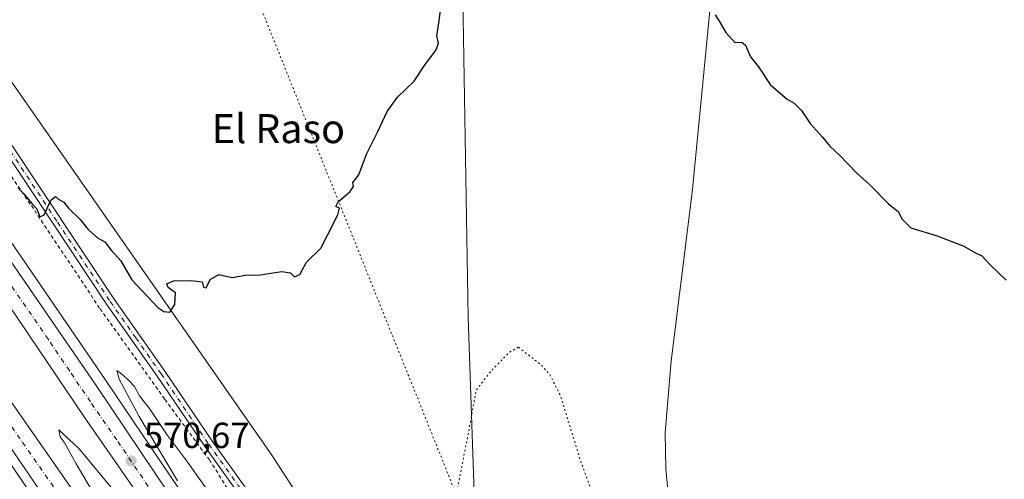
# Model space of a CAD drawing. Units: metres. Extents: x 611008 to 614462, y 4720068 to 4722437.
# Drawn here: x 612029 to 612301, y 4721408 to 4721535 of the extents above; entities that cross this region are included whole.
import ezdxf
from ezdxf.enums import TextEntityAlignment as Align

# ---------------------------------------------------------------- set-up
doc = ezdxf.new("R2010")
doc.units = ezdxf.units.M
doc.header["$MEASUREMENT"] = 0
for name, pattern in [('DGN Style 2', [1.648017, 0.98881, -0.659207]), ('DGN Style 4', [2.638475, 1.318413, -0.659207, 0.001648, -0.659207]), ('DGN Style 5', [1.153612, 0.494405, -0.659207])]:
    doc.linetypes.add(name, pattern=pattern)
for name, color, linetype, lineweight in [('Alambrada', 7, 'DGN Style 2', 0), ('Arbolado forestal CxS', 92, 'Continuous', 0), ('Arcén (en calzada doble)', 91, 'Continuous', 13), ('Carretera de calzada doble Cxs', 1, 'Continuous', 13), ('Carretera de calzada doble eje', 1, 'DGN Style 4', 0), ('Corriente natural lineal', 142, 'Continuous', 13), ('Cultivos herbáceos CxS', 92, 'Continuous', 0), ('Curva de nivel maestra', 30, 'Continuous', 30), ('Curva de nivel normal', 30, 'Continuous', 0), ('Curva de nivel normal depresión', 30, 'DGN Style 5', 0), ('Núcleo urbano CxS', 7, 'Continuous', 0), ('Pista no pavimentada Cxs', 111, 'Continuous', 0), ('Pista no pavimentada eje', 91, 'DGN Style 4', 0), ('Prado CxS', 92, 'Continuous', 0), ('Punto de cota en terreno', 7, 'Continuous', 0), ('Rótulo de punto de cota en terreno', 7, 'Continuous', 0), ('Texto cartográfico', 7, 'Continuous', 0), ('Vía pecuaria eje', 92, 'DGN Style 5', 0)]:
    doc.layers.add(name, color=color, linetype=linetype, lineweight=lineweight)
doc.styles.add('Style-Arial', font='txt')

# ---------------------------------------------------------------- blocks, each defined once
blk = doc.blocks.new('*U21')
at = {"layer": 'Núcleo urbano CxS', "color": 7, "linetype": 'Continuous', "lineweight": 0}
blk.add_polyline3d([(612005.4187, 4721548.6209, 576.2274), (612098.7167, 4721414.9417, 574.0104), (612145.8407, 4721342.2033, 571.5624), (612156.4355, 4721348.0923, 569.4232), (612252.9675, 4721356.3351, 572.5359), (612285.9299, 4721368.1137, 573.396), (612297.7013, 4721359.8681, 573.5209), (612291.8155, 4721350.4469, 573.1517), (612251.7895, 4721331.6033, 571.6421), (612224.7131, 4721309.2267, 569.698), (612223.5351, 4721235.0303, 567.3427), (612234.1985, 4721206.0083, 566.8361), (612288.0027, 4721126.1023, 564.2383)], dxfattribs=at)
blk = doc.blocks.new('5PATER')
at = {"layer": 'Prado CxS', "linetype": 'Continuous', "lineweight": 0}
h = blk.add_hatch(color=51, dxfattribs=at)
edge = h.paths.add_edge_path()
edge.add_ellipse((0, 0), major_axis=(-0.11, -0.111), ratio=0.999422, start_angle=0, end_angle=360)

msp = doc.modelspace()

# ---------------------------------------------------------------- linework, layer by layer
at = {"layer": 'Alambrada', "color": 7, "linetype": 'DGN Style 2', "lineweight": 0}
msp.add_polyline3d([(611998.03, 4721533.99, 575.2), (612032.32, 4721483.73, 574.41), (612051.28, 4721455.3, 575.28), (612069.17, 4721430.29, 573.73), (612081.46, 4721413.61, 574.68), (612094.19, 4721393.3, 572.73), (612110.58, 4721367.63, 571.21), (612120.51, 4721351.38, 570.06), (612134.96, 4721330.01, 568.67), (612148.87, 4721307.6, 571.75)], dxfattribs=at)
at = {"layer": 'Arbolado forestal CxS', "color": 92, "linetype": 'Continuous', "lineweight": 0}
msp.add_polyline3d([(612146.82, 4721610.41, 575.91), (612151.35, 4721541.26, 574.78), (612152.9, 4721452.91, 571.54), (612156.44, 4721348.09, 569.42), (612145.84, 4721342.2, 571.56), (612098.72, 4721414.94, 574.01), (612005.42, 4721548.62, 576.23), (611934.95, 4721647.36, 575.49), (611915.73, 4721690.05, 568.5), (611916.18, 4721690.58, 568.47), (611916.65, 4721691.15, 568.44), (611922.14, 4721697.74, 567.4), (611931.53, 4721711.69, 567.8), (611943.16, 4721731.12, 568.25), (611948.81, 4721742.95, 568.61), (611956.68, 4721757.02, 569.66), (611958.58, 4721759.39, 569.98), (611965.33, 4721758.4, 570.95), (611981.9, 4721736.74, 574.96), (611984.78, 4721722, 577.46), (611993, 4721698.51, 578.72), (612032.97, 4721665.14, 578.8), (612079.77, 4721637.65, 578)], close=True, dxfattribs=at)
for points in [[(611916.18, 4721690.58, 568.47), (611915.73, 4721690.05, 568.5), (611934.95, 4721647.36, 575.49), (612005.42, 4721548.62, 576.23), (612098.72, 4721414.94, 574.01), (612145.84, 4721342.2, 571.56), (612156.44, 4721348.09, 569.42)], [(612146.82, 4721610.41, 575.91), (612151.35, 4721541.26, 574.78), (612152.9, 4721452.91, 571.54), (612156.44, 4721348.09, 569.42)]]:
    msp.add_polyline3d(points, dxfattribs=at)
at = {"layer": 'Arcén (en calzada doble)', "color": 91, "linetype": 'Continuous', "lineweight": 13}
for points in [[(611505.29, 4722389.14, 589.78), (611505.57, 4722388.32, 589.77), (611517.21, 4722356.59, 589.54), (611548.85, 4722272.47, 588.34), (611572.69, 4722211.96, 587.21), (611586.67, 4722178.43, 586.69), (611623.46, 4722092.59, 584.94), (611648.14, 4722039.9, 584), (611670.16, 4721994.59, 583.11), (611684.26, 4721966.77, 582.58), (611702.07, 4721932.42, 581.86), (611746.12, 4721851.18, 580.19), (611762.67, 4721822.38, 579.67), (611834.39, 4721703.09, 577.24), (611860.83, 4721661.18, 576.36), (611890.96, 4721614.32, 575.7), (611935.39, 4721547.09, 574), (611995.07, 4721458.66, 572.05), (612037.92, 4721395.84, 570.74), (612064.03, 4721358.66, 569.93), (612114.58, 4721284.84, 569.95), (612114.83, 4721284.42, 570.07)], [(611542.56, 4722389.75, 589.89), (611553.44, 4722357.68, 588.97), (611582.57, 4722281.58, 587.81), (611612.17, 4722207.1, 586.63), (611651.96, 4722114.02, 584.85), (611667.78, 4722078.98, 584.22), (611688.28, 4722035.69, 583.34), (611725.71, 4721961.92, 581.81), (611741.44, 4721931.93, 581.31), (611765.69, 4721887.76, 580.45), (611808.78, 4721812.01, 578.95), (611858.33, 4721730.3, 577.3), (611883.66, 4721689.83, 577.04), (611909.94, 4721648.68, 575.95), (611933.42, 4721612.91, 575.03), (611974.17, 4721551.68, 573.36), (612000.39, 4721513.05, 572.53), (612015.85, 4721489.39, 572.01), (612052.71, 4721435.79, 570.93), (612073.07, 4721405.52, 570.71), (612128.69, 4721325.94, 568.6), (612143.35, 4721304.36, 571.45), (612143.57, 4721303.99, 571.65)]]:
    msp.add_polyline3d(points, dxfattribs=at)
at = {"layer": 'Carretera de calzada doble Cxs', "color": 1, "linetype": 'Continuous', "lineweight": 13}
for points in [[(612116.96, 4721285.86, 569.84), (612066.12, 4721360.1, 569.99), (612040.01, 4721397.29, 570.79), (611997.17, 4721460.09, 572.16), (611937.51, 4721548.51, 574.07), (611893.1, 4721615.71, 575.96), (611862.98, 4721662.56, 576.57), (611836.55, 4721704.43, 577.37), (611764.87, 4721823.67, 579.76), (611748.33, 4721852.42, 580.38), (611704.32, 4721933.6, 581.97), (611686.51, 4721967.93, 582.73), (611672.44, 4721995.72, 583.27), (611650.42, 4722041, 584.11), (611625.78, 4722093.63, 585.1), (611589.01, 4722179.42, 586.74), (611575.03, 4722212.92, 587.29), (611551.21, 4722273.39, 588.31), (611538.14, 4722307.85, 588.81), (611519.58, 4722357.47, 589.49), (611508.12, 4722389.19, 589.85)], [(611516.03, 4722389.31, 589.69), (611544.98, 4722310.02, 588.63), (611558.21, 4722276.08, 588.12), (611570.37, 4722243.76, 587.64), (611581.98, 4722215.76, 587.18), (611600.26, 4722170.49, 586.39), (611632.51, 4722096.17, 585.05), (611647, 4722065.22, 584.43), (611663.69, 4722029.47, 583.7), (611678.01, 4722000.26, 583.12), (611710.94, 4721936.04, 581.87), (611728.67, 4721903.09, 581.19), (611752.3, 4721859.83, 580.33), (611770.14, 4721829.05, 579.64), (611813.21, 4721756.31, 578.19), (611825.94, 4721735.18, 577.76), (611853.1, 4721691.49, 576.75), (611896.62, 4721623.43, 575.59), (611946.3, 4721548.6, 573.75), (612019.67, 4721439.63, 571.41), (612052.92, 4721392, 570.4), (612123.19, 4721290.1, 570.32)], [(612134.96, 4721298.11, 570.5), (612067.98, 4721395.14, 570.82), (612061.71, 4721404.14, 570.97), (612047.05, 4721425.17, 571.39), (611963.62, 4721548.81, 574.01), (611914.12, 4721623.04, 575.65), (611863.76, 4721701.91, 576.78), (611825.64, 4721764.22, 578.34), (611797.82, 4721810.17, 579.4), (611755.17, 4721885.39, 580.97), (611735.03, 4721922.17, 581.63), (611718.89, 4721952.77, 582.47), (611685.35, 4722018.91, 583.61), (611677.62, 4722034.26, 584), (611660.21, 4722070.64, 584.29), (611636.23, 4722124.25, 585.53), (611608.57, 4722188.91, 586.99), (611595.26, 4722221.09, 587.09), (611571.89, 4722280.96, 588.47), (611565.23, 4722297.77, 588.59), (611545.46, 4722350.4, 589.28), (611531.34, 4722389.56, 589.79)], [(611539.35, 4722389.69, 589.7), (611550.55, 4722356.66, 589.11), (611579.71, 4722280.47, 587.98), (611609.35, 4722205.93, 586.78), (611649.14, 4722112.8, 585.03), (611665, 4722077.68, 584.36), (611685.53, 4722034.34, 583.48), (611723, 4721960.51, 582.02), (611738.75, 4721930.48, 581.42), (611763.01, 4721886.26, 580.53), (611806.14, 4721810.46, 579.01), (611855.73, 4721728.68, 577.28), (611881.07, 4721688.18, 576.58), (611907.37, 4721647.01, 575.58), (611930.85, 4721611.22, 574.75), (611971.64, 4721549.98, 573.47), (611997.85, 4721511.34, 572.63), (612013.3, 4721487.67, 572.12), (612050.17, 4721434.07, 571), (612070.51, 4721403.84, 571.27), (612126.17, 4721324.21, 568.73), (612141.07, 4721302.27, 571.65)], [(612013.3, 4721487.67, 572.12), (612050.17, 4721434.07, 571), (612070.51, 4721403.84, 571.27), (612126.17, 4721324.21, 568.73), (612141.07, 4721302.27, 571.65), (612140.44, 4721301.84, 571.23), (612138.01, 4721300.19, 570.37), (612137.33, 4721299.74, 570.35), (612134.96, 4721298.11, 570.5), (612067.98, 4721395.14, 570.82), (612061.71, 4721404.14, 570.97), (612047.05, 4721425.17, 571.39), (611963.62, 4721548.81, 574.01)], [(612019.67, 4721439.63, 571.41), (612052.92, 4721392, 570.4), (612123.19, 4721290.1, 570.32), (612122.55, 4721289.67, 570.33), (612119.44, 4721287.56, 570.24), (612116.96, 4721285.86, 569.84), (612066.12, 4721360.1, 569.99), (612040.01, 4721397.29, 570.79), (611997.17, 4721460.09, 572.16)]]:
    msp.add_polyline3d(points, dxfattribs=at)
at = {"layer": 'Carretera de calzada doble eje', "color": 1, "linetype": 'DGN Style 4', "lineweight": 0}
for points in [[(612138.01, 4721300.19, 570.37), (612133.82, 4721306.26, 568.53), (612126.37, 4721317.23, 568.63), (612113.82, 4721335.42, 569.09), (612085.98, 4721375.23, 569.91), (612069.25, 4721399.49, 571.12), (612066.12, 4721403.99, 571.36), (612055.94, 4721419.09, 570.86), (612048.6, 4721429.61, 571.09), (612042.82, 4721438.21, 571.22), (612037.01, 4721446.8, 571.42), (612018.58, 4721473.59, 572.02)], [(612008.42, 4721449.85, 571.84), (612029.83, 4721418.46, 571.17), (612041.3, 4721402.02, 570.81), (612046.46, 4721394.64, 570.65), (612059.51, 4721376.05, 570.26), (612068.64, 4721362.84, 569.97), (612078.46, 4721348.59, 569.66), (612103.87, 4721311.48, 568.85), (612116.03, 4721293.85, 568.32), (612120.07, 4721287.99, 570.26)]]:
    msp.add_polyline3d(points, dxfattribs=at)
at = {"layer": 'Corriente natural lineal', "color": 142, "linetype": 'Continuous', "lineweight": 13}
msp.add_polyline3d([(612224.58, 4721583.28, 575.62), (612219.64, 4721538.5, 574.66), (612214.81, 4721488.15, 573.72), (612208.84, 4721440.87, 572.73), (612207.2, 4721421.14, 572.27), (612207.38, 4721411.15, 572), (612208.48, 4721399.54, 571.58), (612209.51, 4721393.83, 571.48), (612213.38, 4721379.36, 570.86), (612215.05, 4721370.03, 570.54), (612215.17, 4721355.15, 570.14), (612214.91, 4721352.68, 570.01), (612214.75, 4721352.14, 570.01), (612213.47, 4721350.85, 569.96), (612211.07, 4721350.16, 569.68), (612190.03, 4721347.64, 567.63), (612180.38, 4721345.47, 567.23), (612181.38, 4721344.18, 567.26)], dxfattribs=at)
at = {"layer": 'Cultivos herbáceos CxS', "color": 92, "linetype": 'Continuous', "lineweight": 0}
for points in [[(612146.82, 4721610.41, 575.91), (612151.35, 4721541.26, 574.78), (612152.9, 4721452.91, 571.54), (612156.44, 4721348.09, 569.42)], [(612288, 4721126.1, 564.24), (612234.2, 4721206.01, 566.84), (612223.54, 4721235.03, 567.34), (612224.71, 4721309.23, 569.7), (612251.79, 4721331.6, 571.64), (612291.82, 4721350.45, 573.15), (612297.7, 4721359.87, 573.52), (612285.93, 4721368.11, 573.4), (612252.97, 4721356.34, 572.54), (612156.44, 4721348.09, 569.42), (612152.9, 4721452.91, 571.54), (612151.35, 4721541.26, 574.78)]]:
    msp.add_polyline3d(points, dxfattribs=at)
at = {"layer": 'Curva de nivel maestra', "color": 30, "linetype": 'Continuous', "lineweight": 30, "elevation": 575, "flags": 128}
for points in [[(612028.7, 4721488.51), (612030.22, 4721486.95), (612032.46, 4721484.29), (612033.83, 4721482.89), (612034.7, 4721480.68), (612035.85, 4721481.18), (612037.67, 4721485.25), (612038.98, 4721486.26), (612039.93, 4721485.4), (612041.25, 4721484.72), (612042.57, 4721483.04), (612045.82, 4721479.95), (612048.02, 4721477.19), (612050.56, 4721474.82), (612052.6, 4721473.76), (612054.33, 4721471.46), (612057, 4721468.47), (612060.09, 4721463.22), (612067.21, 4721455.66), (612068.84, 4721454.49), (612070.55, 4721454.38), (612071.87, 4721456.5), (612072.07, 4721459.67), (612070.11, 4721461.12), (612069.74, 4721462.18), (612071.52, 4721463), (612076.54, 4721463.07), (612079.44, 4721462.73), (612079.8, 4721461.27), (612080.56, 4721461.07), (612081.63, 4721463.36), (612084.02, 4721464.7), (612087.74, 4721463.88), (612091.43, 4721464.56), (612095.49, 4721464.62), (612101.46, 4721465.6), (612103.83, 4721465.24), (612104.9, 4721464.11), (612106.42, 4721464.69), (612108.29, 4721468.16), (612112.16, 4721472), (612114.16, 4721475.78), (612116.94, 4721481.16), (612117.37, 4721483.03), (612116.32, 4721483.54), (612116.98, 4721484.74), (612120.34, 4721487.64), (612121.22, 4721488.98), (612121.07, 4721490.16), (612122.66, 4721492.26), (612124.8, 4721497.89), (612127.93, 4721504.15), (612130.5, 4721509.71), (612133.36, 4721513.62), (612137.99, 4721518.04), (612140.79, 4721522.4), (612144.02, 4721526.74), (612144.69, 4721528.51), (612144.24, 4721530.54), (612144.78, 4721534.18), (612145.45, 4721538.85)], [(612221.07, 4721536.38), (612222.03, 4721534.84), (612223.99, 4721531.46), (612226.43, 4721528.72), (612228.42, 4721528.82), (612229.38, 4721527.99), (612230.79, 4721524.74), (612233.02, 4721522.06), (612236.21, 4721517.16), (612238.4, 4721515.2), (612240.94, 4721513.07), (612242.82, 4721511.96), (612244.86, 4721510), (612247.26, 4721506.4), (612250.54, 4721502.69), (612252.63, 4721500.11), (612255.46, 4721497.54), (612260.08, 4721492.72), (612263.53, 4721489.68), (612268.88, 4721484.24), (612271.65, 4721482.01), (612272.54, 4721480.07), (612275.07, 4721477.62), (612282.25, 4721475.4), (612289.62, 4721472.51), (612292.71, 4721470.8), (612294.63, 4721469.84), (612296.9, 4721467.38), (612301.37, 4721463.18)]]:
    msp.add_lwpolyline(points, dxfattribs=at)
at = {"layer": 'Curva de nivel normal', "color": 30, "linetype": 'Continuous', "lineweight": 0, "elevation": 570, "flags": 128}
for points in [[(612088.47, 4721394.6), (612075.54, 4721412.86), (612069.66, 4721420.56), (612065.14, 4721427.46), (612062.16, 4721431.3), (612060.74, 4721433.88), (612059.5, 4721435.25), (612057.6, 4721437.07), (612055.93, 4721438.29), (612056.54, 4721435.86), (612062.11, 4721425.58), (612072.69, 4721407.82)], [(612066.91, 4721390.82), (612045.53, 4721416.6), (612039.94, 4721421.88), (612040.3, 4721419.94), (612041.34, 4721418.48), (612044.66, 4721412.46), (612056.18, 4721392.98)]]:
    msp.add_lwpolyline(points, dxfattribs=at)
at = {"layer": 'Curva de nivel normal depresión', "color": 30, "linetype": 'DGN Style 5', "lineweight": 0, "elevation": 570, "flags": 128}
msp.add_lwpolyline([(612166.71, 4721444.7), (612164.13, 4721443.22), (612158.99, 4721437.88), (612155.05, 4721432.76), (612153.27, 4721422.77), (612149.91, 4721405.72), (612148.92, 4721387.44), (612149.18, 4721371.99), (612148.43, 4721365.97), (612146.68, 4721362.52), (612146.99, 4721359.9), (612150.49, 4721356.7), (612152.57, 4721353.24), (612153.63, 4721345.19), (612155.77, 4721334.45), (612157.56, 4721331.47), (612161.78, 4721330.14), (612166.64, 4721330.85), (612178.04, 4721335.52), (612188.05, 4721340.16), (612196.08, 4721342.98), (612207.38, 4721347.43), (612213.9, 4721349.81), (612215.46, 4721351.19), (612212.61, 4721352.06), (612211.48, 4721355.41), (612209.69, 4721367.33), (612206.51, 4721376.84), (612202.53, 4721380.89), (612197.89, 4721385.26), (612193.58, 4721390.75), (612188.99, 4721399.31), (612183.96, 4721413.11), (612178.31, 4721431.38), (612175.34, 4721437.21), (612172.86, 4721439.93), (612166.71, 4721444.7)], dxfattribs=at)
at = {"layer": 'Núcleo urbano CxS', "color": 7, "linetype": 'Continuous', "lineweight": 0}
msp.add_polyline3d([(611916.18, 4721690.58, 568.47), (611915.73, 4721690.05, 568.5), (611934.95, 4721647.36, 575.49), (612005.42, 4721548.62, 576.23), (612098.72, 4721414.94, 574.01), (612145.84, 4721342.2, 571.56), (612156.44, 4721348.09, 569.42)], dxfattribs=at)
at = {"layer": 'Pista no pavimentada Cxs', "color": 111, "linetype": 'Continuous', "lineweight": 0}
for points in [[(611947.72, 4721620.1, 577.87), (611951.62, 4721614.92, 577.93), (611969.76, 4721586.86, 577.44), (611993.27, 4721549.66, 576.43), (612003.17, 4721534.5, 576.09), (612014.16, 4721519.12, 576.49), (612026.03, 4721501.79, 575.38), (612055.13, 4721457.96, 574.65), (612069.14, 4721438.08, 574.23), (612082.29, 4721418.63, 574.33), (612098.68, 4721395.74, 573.99), (612111.21, 4721376.25, 572.52), (612122.21, 4721358.51, 571.38), (612133.64, 4721341.39, 570.53), (612144.03, 4721323.8, 568.96), (612150.5, 4721311.84, 569.55), (612151.89, 4721309.66, 570.93)], [(612026.03, 4721501.79, 575.38), (612055.13, 4721457.96, 574.65), (612069.14, 4721438.08, 574.23), (612082.29, 4721418.63, 574.33), (612098.68, 4721395.74, 573.99)], [(612096.61, 4721394.34, 573.37), (612080.24, 4721417.2, 574.18), (612067.08, 4721436.66, 573.98), (612053.07, 4721456.55, 575.15), (612023.95, 4721500.39, 575.1)], [(612149.83, 4721308.25, 571.4), (612148.35, 4721310.57, 569.74), (612141.86, 4721322.57, 568.44), (612131.53, 4721340.06, 570.23), (612120.11, 4721357.15, 571.11), (612109.1, 4721374.91, 572.41), (612096.61, 4721394.34, 573.37), (612080.24, 4721417.2, 574.18), (612067.08, 4721436.66, 573.98), (612053.07, 4721456.55, 575.15), (612023.95, 4721500.39, 575.1)]]:
    msp.add_polyline3d(points, dxfattribs=at)
at = {"layer": 'Pista no pavimentada eje', "color": 91, "linetype": 'DGN Style 4', "lineweight": 0}
msp.add_polyline3d([(611945.88, 4721620.47, 578.58), (611948.65, 4721616.8, 578.44), (611950.6, 4721614.21, 578.41), (611968.71, 4721586.19, 577.98), (611992.22, 4721548.98, 576.14), (611997.17, 4721541.4, 575.92), (612002.14, 4721533.8, 575.81), (612013.14, 4721518.41, 576.41), (612019.07, 4721509.74, 575.56), (612024.99, 4721501.09, 575.25), (612039.54, 4721479.18, 574.9), (612054.1, 4721457.26, 574.71), (612061.11, 4721447.31, 574.53), (612068.11, 4721437.37, 574.14), (612081.27, 4721417.92, 574.26), (612097.65, 4721395.04, 573.58), (612110.16, 4721375.58, 572.48), (612121.16, 4721357.83, 571.26), (612126.87, 4721349.29, 570.75), (612132.59, 4721340.73, 570.26), (612142.95, 4721323.19, 568.64), (612149.43, 4721311.21, 569.6), (612150.86, 4721308.96, 571.12)], dxfattribs=at)
at = {"layer": 'Vía pecuaria eje', "color": 92, "linetype": 'DGN Style 5', "lineweight": 0}
msp.add_polyline3d([(611698.98, 4722371.99, 592.71), (611729.22, 4722318.6, 592.43), (611880.72, 4722027.44, 582.92), (612047.27, 4721658.78, 582.53), (612199.98, 4721278.51, 566.91), (612278.52, 4721115.13, 563.62), (612419.53, 4720753.82, 559.43), (612549.5, 4720456.05, 554.89), (612682.33, 4720228.35, 567.08), (612814.66, 4720096.53, 569.66)], dxfattribs=at)

# ---------------------------------------------------------------- block references
at = {"layer": 'Núcleo urbano CxS', "color": 7, "linetype": 'Continuous', "lineweight": 0}
msp.add_blockref('*U21', (0, 0), dxfattribs=at)
at = {"layer": 'Punto de cota en terreno', "color": 7, "linetype": 'Continuous', "lineweight": 0, "xscale": 10, "yscale": 10, "zscale": 10}
msp.add_blockref('5PATER', (612059.84, 4721413.33, 570.67), dxfattribs=at)

# ---------------------------------------------------------------- texts
at = {"layer": 'Rótulo de punto de cota en terreno', "color": 7, "linetype": 'Continuous', "lineweight": 0, "style": 'Style-Arial'}
msp.add_text('570,67', height=7, dxfattribs=at).set_placement((612063.37, 4721416.86))
at = {"layer": 'Texto cartográfico', "color": 7, "linetype": 'Continuous', "lineweight": 0, "style": 'Style-Arial'}
msp.add_text('El Raso', height=8, dxfattribs=at).set_placement((612100.5, 4721504.98), align=Align.MIDDLE_CENTER)

doc.saveas('drawing.dxf')
